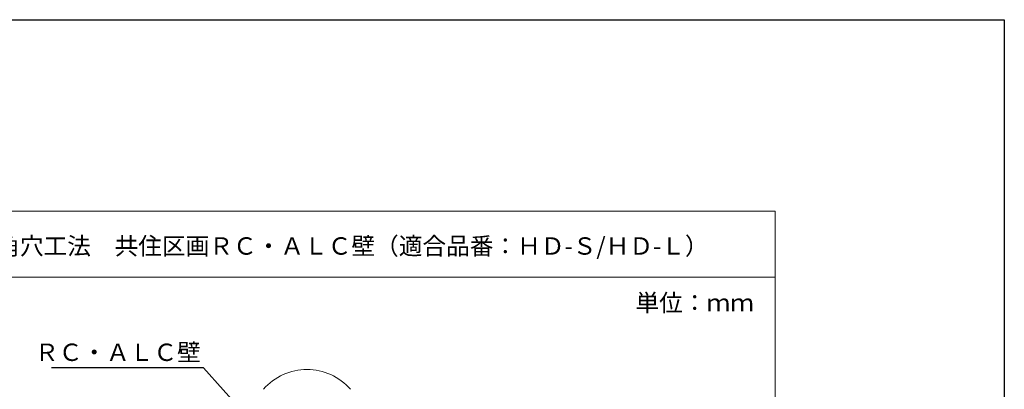
# Model space of a CAD drawing. Units: millimetres. Extents: x 368 to 2697, y 278 to 2219.
# Drawn here: x 1013 to 1183, y 2075 to 2139 of the extents above; entities that cross this region are included whole.
import ezdxf
from ezdxf import colors
from ezdxf.entities.mleader import LeaderData, LeaderLine
from ezdxf.math import Vec2, Vec3

# ---------------------------------------------------------------- set-up
doc = ezdxf.new("R2010")
doc.units = ezdxf.units.MM
for name, color, linetype in [('図面枠', 7, 'Continuous'), ('文字', 7, 'Continuous'), ('防火材', 7, 'Continuous')]:
    doc.layers.add(name, color=color, linetype=linetype)
doc.styles.get("Standard").update_dxf_attribs({"font": 'arial.ttf'})

msp = doc.modelspace()

# ---------------------------------------------------------------- linework, layer by layer
msp.add_line((1182.87478, 2138.99448), (1182.87478, 278.00194))
at = {"layer": '図面枠'}
msp.add_line((368.05273, 2138.99448), (1182.87478, 2138.99448), dxfattribs=at)
at = {"layer": '図面枠', "linetype": 'Continuous', "lineweight": 13}
for p, q in [((1143.28279, 2105.9416), (933.28279, 2105.9416)), ((1143.28279, 2105.9416), (1143.28279, 1808.9416)), ((1143.28279, 2094.54359), (933.28279, 2094.54359))]:
    msp.add_line(p, q, dxfattribs=at)
at = {"layer": '防火材', "linetype": 'Continuous', "lineweight": 13}
for points in [[(1060.842, 2078.498), (1060.842, 2078.49724)], [(1057.84188, 2077.53309), (1057.84188, 2077.53149)]]:
    msp.add_lwpolyline(points, dxfattribs=at)
msp.add_arc((1062.34233, 2068.6936), 9.91778, 40.8668529, 139.136121, dxfattribs=at)

# ---------------------------------------------------------------- texts
at = {"layer": '文字', "linetype": 'Continuous', "lineweight": 13, "char_height": 3, "attachment_point": 1, "line_spacing_factor": 0.75}
for s, width, heights, insert in [('{\\fMS PGothic|b0|i0|c128|p50;【衛生設備】モルタル埋設角穴工法\u3000共住区画ＲＣ・ＡＬＣ壁（適合品番：ＨＤ}-{\\fMS PGothic|b0|i0|c128|p50;Ｓ}/{\\fMS PGothic|b0|i0|c128|p50;ＨＤ}-{\\fMS PGothic|b0|i0|c128|p50;Ｌ）}', 158.204677, [3.08437], (959.51809, 2101.42259)), ('単位：ｍｍ', 21.1684916, [10.53239], (1119.12894, 2091.62418))]:
    msp.add_mtext_dynamic_manual_height_columns(s, width=width, gutter_width=0.88496, heights=heights, dxfattribs=dict(at, insert=insert))

# ---------------------------------------------------------------- leaders
at = {"layer": '文字', "linetype": 'Continuous', "lineweight": 13}
ml = msp.add_multileader_mtext('Standard', dxfattribs=at)
ml.set_content('ＲＣ・ＡＬＣ壁', color=256)
ml.set_leader_properties()
ml.build(insert=Vec2(0, 0))
ml.multileader.update_dxf_attribs({"text_left_attachment_type": 5, "text_right_attachment_type": 5, "dogleg_length": 0.36, "arrow_head_size": 2})
ctx = ml.context
ctx.base_point, ctx.char_height, ctx.arrow_head_size, ctx.landing_gap_size, ctx.plane_origin = Vec3(1022.30074, 2078.90739), 3, 2, 0.09, Vec3(1052.74041, 2067.32451)
ctx.left_attachment, ctx.right_attachment, ctx.text_align_type = 5, 5, 2
notes = []
notes.append((ctx, [(0, (1, 1, 0), (1044.43733, 2078.90739), (-1, 0), 0.36, [(0, [(1054.84176, 2067.32451)], 0, [])])]))
ctx.mtext.insert, ctx.mtext.width, ctx.mtext.alignment, ctx.mtext.flow_direction = Vec3(1043.98733, 2083.06989), 25.5442781, 3, 5
for ctx, leaders in notes:
    for number, flags, end, landing, length, lines in leaders:
        leader = LeaderData()
        leader.index, (leader.has_last_leader_line, leader.has_dogleg_vector, leader.attachment_direction) = number, flags
        leader.last_leader_point, leader.dogleg_vector, leader.dogleg_length = Vec3(end), Vec3(landing), length
        for number, points, colour, breaks in lines:
            line = LeaderLine()
            line.index, line.vertices, line.color, line.breaks = number, Vec3.list(points), colors.encode_raw_color(colour), breaks
            leader.lines.append(line)
        ctx.leaders.append(leader)

doc.saveas('drawing.dxf')
